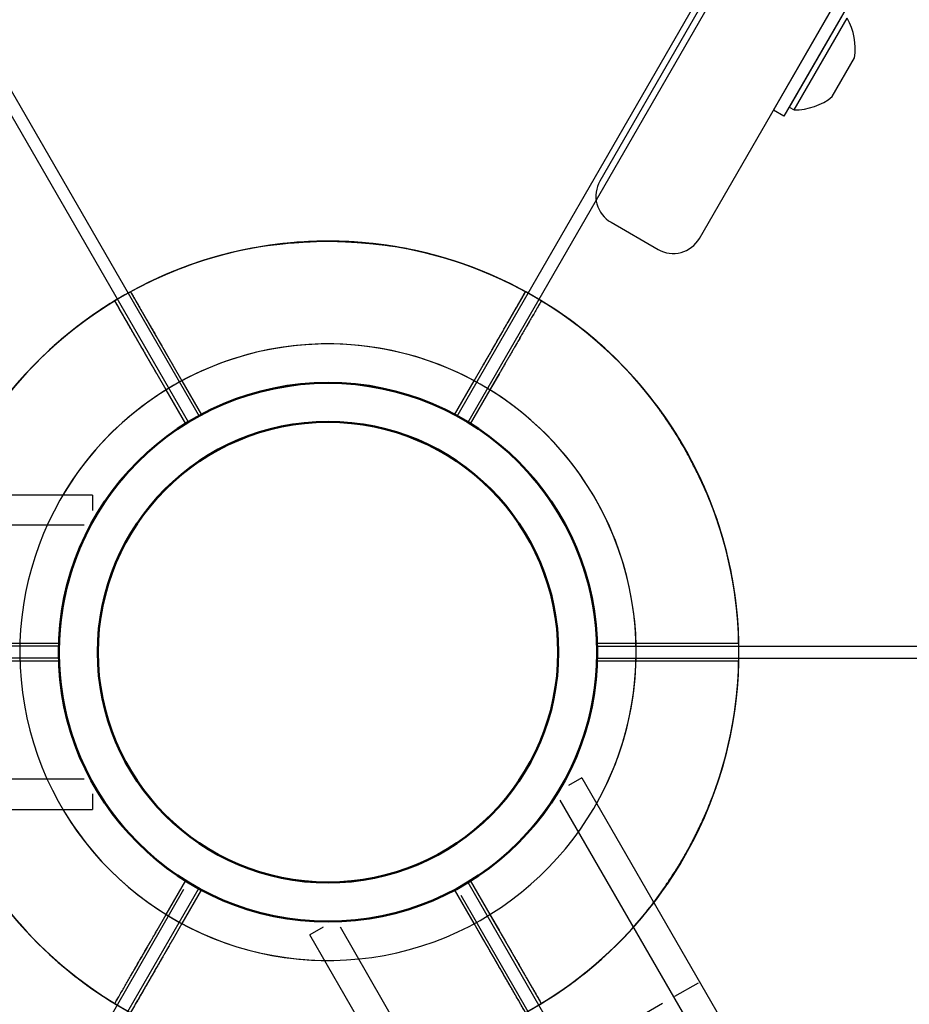
# Model space of a CAD drawing. Units: millimetres. Extents: x 0 to 59400, y 0 to 21000.
# Drawn here: x 14004 to 14151, y 5748 to 5911 of the extents above; entities that cross this region are included whole.
import ezdxf

# ---------------------------------------------------------------- set-up
doc = ezdxf.new("R2010")
doc.units = ezdxf.units.MM
doc.header["$LTSCALE"] = 15
doc.linetypes.add('PHANTOM2', pattern=[31.75, 15.875, -3.175, 3.175, -3.175, 3.175, -3.175])
doc.layers.get('DEFPOINTS').update_dxf_attribs({"lineweight": 50})
for name, color, linetype in [('P001', 131, 'Continuous'), ('P901', 135, 'Continuous'), ('P_3TEXT', 60, 'Continuous')]:
    doc.layers.add(name, color=color, linetype=linetype)

# ---------------------------------------------------------------- blocks, each defined once
blk = doc.blocks.new('3デッキ')
at = {"layer": 'DEFPOINTS'}
blk.add_circle((779.42, 450), 38.1, dxfattribs=at)
at = {"layer": 'P001'}
for p, q in [((740.39, 471.38), (38.03, 876.89)), ((777.92, 500.98), (777.92, 503.98)), ((780.92, 503.98), (780.92, 500.98)), ((777.92, 494.47), (777.92, 500.98)), ((780.92, 500.98), (780.92, 494.47)), ((38.01, 23.14), (740.38, 428.65)), ((777.92, 399.02), (777.92, 405.53)), ((780.92, 405.53), (780.92, 399.02)), ((777.92, 396.02), (777.92, 399.02)), ((780.92, 399.02), (780.92, 396.02))]:
    blk.add_line(p, q, dxfattribs=at)
for radius, start, end in [(68, 91.264, 150.8426), (68, 64.7187, 88.736), (68, 311.3757, 48.6243), (44.5, 91.9317, 146.1366), (44.5, 58, 88.0683), (44.5, 33.8634, 58), (44.5, 146.1366, 213.8634), (44.5, 326.1366, 33.8634), (44.5, 213.8634, 268.0683), (44.5, 302, 326.1366), (68, 209.1312, 268.736), (44.5, 271.9317, 302), (68, 271.264, 295.2813)]:
    blk.add_arc((779.42, 450), radius, start, end, dxfattribs=at)
for points, knots in [([(777.92, 516.16), (777.92, 516.5), (777.92, 516.85), (777.92, 517.37), (777.92, 517.61), (777.92, 517.9), (777.92, 517.98), (777.92, 517.98)], [-0.3296087, -0.3296087, -0.3296087, -0.3296087, -0.2221405, -0.2221405, -0.1110633, -0.1110633, 0, 0, 0, 0]), ([(780.92, 517.98), (780.92, 517.98), (780.92, 517.9), (780.92, 517.61), (780.92, 517.37), (780.92, 516.85), (780.92, 516.5), (780.92, 516.16)], [1.7773922, 1.7773922, 1.7773922, 1.7773922, 1.8884555, 1.8884555, 1.9995327, 1.9995327, 2.1070009, 2.1070009, 2.1070009, 2.1070009]), ([(824.37, 501.03), (824.36, 501.04), (824.35, 501.05), (823.5, 501.79), (822.62, 502.51), (821.18, 503.62), (820.62, 504.04), (819.56, 504.81), (819.06, 505.17), (818.26, 505.72), (817.96, 505.93), (817.4, 506.31), (817.14, 506.48), (816.55, 506.87), (816.22, 507.08), (815.32, 507.67), (814.73, 508.04), (812.31, 509.51), (810.42, 510.56), (808.5, 511.47), (808.48, 511.48), (808.46, 511.49)], [-1.90199, -1.90199, -1.90199, -1.90199, -1.897149, -1.897149, -1.559121, -1.559121, -1.349056, -1.349056, -1.165939, -1.165939, -1.057621, -1.057621, -0.962888, -0.962888, -0.847145, -0.847145, -0.639426, -0.639426, 0, 0, 0.005342, 0.005342, 0.005342, 0.005342]), ([(808.46, 388.51), (808.48, 388.52), (808.5, 388.53), (810.42, 389.44), (812.31, 390.49), (814.73, 391.96), (815.32, 392.33), (816.22, 392.92), (816.55, 393.13), (817.14, 393.52), (817.4, 393.69), (817.96, 394.07), (818.26, 394.28), (819.06, 394.83), (819.56, 395.19), (820.62, 395.96), (821.18, 396.38), (822.62, 397.49), (823.5, 398.21), (824.35, 398.95), (824.36, 398.96), (824.37, 398.97)], [-1.905243, -1.905243, -1.905243, -1.905243, -1.899893, -1.899893, -1.259542, -1.259542, -1.051523, -1.051523, -0.935612, -0.935612, -0.840743, -0.840743, -0.732268, -0.732268, -0.548886, -0.548886, -0.338517, -0.338517, 0, 0, 0.004848, 0.004848, 0.004848, 0.004848]), ([(777.92, 382.02), (777.92, 382.02), (777.92, 382.1), (777.92, 382.39), (777.92, 382.63), (777.92, 383.15), (777.92, 383.5), (777.92, 383.84)], [0, 0, 0, 0, 0.1110633, 0.1110633, 0.2221405, 0.2221405, 0.3296087, 0.3296087, 0.3296087, 0.3296087])]:
    blk.add_open_spline(points, degree=3, knots=knots, dxfattribs=at)
for points, weights in [([(777.92, 503.98), (777.92, 509.45), (777.92, 516.16)], [1, 1.00518025879, 1]), ([(780.92, 516.16), (780.92, 509.45), (780.92, 503.98)], [1.00137883951, 1.00587299116, 1]), ([(777.92, 383.84), (777.92, 390.55), (777.92, 396.02)], [1, 1.0051802588, 1]), ([(780.92, 396.02), (780.92, 390.55), (780.92, 382.02)], [1, 1.0058729913, 1.00137883954])]:
    blk.add_rational_spline(points, weights, degree=2, dxfattribs=at)
blk = doc.blocks.new('3デッキ‗二点鎖線')
at = {"layer": 'DEFPOINTS'}
blk.add_circle((779.42, 450), 38.1, dxfattribs=at)
at = {"layer": 'P901', "linetype": 'PHANTOM2'}
for p, q in [((740.39, 471.38), (38.03, 876.89)), ((777.92, 500.98), (777.92, 503.98)), ((780.92, 503.98), (780.92, 500.98)), ((777.92, 494.47), (777.92, 500.98)), ((780.92, 500.98), (780.92, 494.47)), ((38.01, 23.14), (740.38, 428.65)), ((777.92, 399.02), (777.92, 405.53)), ((780.92, 405.53), (780.92, 399.02)), ((777.92, 396.02), (777.92, 399.02)), ((780.92, 399.02), (780.92, 396.02))]:
    blk.add_line(p, q, dxfattribs=at)
for radius, start, end in [(68, 91.264, 150.8426), (68, 64.7187, 88.736), (68, 311.3757, 48.6243), (44.5, 91.9317, 146.1366), (44.5, 58, 88.0683), (44.5, 33.8634, 58), (44.5, 146.1366, 213.8634), (44.5, 326.1366, 33.8634), (44.5, 213.8634, 268.0683), (44.5, 302, 326.1366), (68, 209.1312, 268.736), (44.5, 271.9317, 302), (68, 271.264, 295.2813)]:
    blk.add_arc((779.42, 450), radius, start, end, dxfattribs=at)
for points, knots in [([(777.92, 516.16), (777.92, 516.5), (777.92, 516.85), (777.92, 517.37), (777.92, 517.61), (777.92, 517.9), (777.92, 517.98), (777.92, 517.98)], [-0.3296087, -0.3296087, -0.3296087, -0.3296087, -0.2221405, -0.2221405, -0.1110633, -0.1110633, 0, 0, 0, 0]), ([(780.92, 517.98), (780.92, 517.98), (780.92, 517.9), (780.92, 517.61), (780.92, 517.37), (780.92, 516.85), (780.92, 516.5), (780.92, 516.16)], [1.7773922, 1.7773922, 1.7773922, 1.7773922, 1.8884555, 1.8884555, 1.9995327, 1.9995327, 2.1070009, 2.1070009, 2.1070009, 2.1070009]), ([(824.37, 501.03), (824.36, 501.04), (824.35, 501.05), (823.5, 501.79), (822.62, 502.51), (821.18, 503.62), (820.62, 504.04), (819.56, 504.81), (819.06, 505.17), (818.26, 505.72), (817.96, 505.93), (817.4, 506.31), (817.14, 506.48), (816.55, 506.87), (816.22, 507.08), (815.32, 507.67), (814.73, 508.04), (812.31, 509.51), (810.42, 510.56), (808.5, 511.47), (808.48, 511.48), (808.46, 511.49)], [-1.90199, -1.90199, -1.90199, -1.90199, -1.897149, -1.897149, -1.559121, -1.559121, -1.349056, -1.349056, -1.165939, -1.165939, -1.057621, -1.057621, -0.962888, -0.962888, -0.847145, -0.847145, -0.639426, -0.639426, 0, 0, 0.005342, 0.005342, 0.005342, 0.005342]), ([(808.46, 388.51), (808.48, 388.52), (808.5, 388.53), (810.42, 389.44), (812.31, 390.49), (814.73, 391.96), (815.32, 392.33), (816.22, 392.92), (816.55, 393.13), (817.14, 393.52), (817.4, 393.69), (817.96, 394.07), (818.26, 394.28), (819.06, 394.83), (819.56, 395.19), (820.62, 395.96), (821.18, 396.38), (822.62, 397.49), (823.5, 398.21), (824.35, 398.95), (824.36, 398.96), (824.37, 398.97)], [-1.905243, -1.905243, -1.905243, -1.905243, -1.899893, -1.899893, -1.259542, -1.259542, -1.051523, -1.051523, -0.935612, -0.935612, -0.840743, -0.840743, -0.732268, -0.732268, -0.548886, -0.548886, -0.338517, -0.338517, 0, 0, 0.004848, 0.004848, 0.004848, 0.004848]), ([(777.92, 382.02), (777.92, 382.02), (777.92, 382.1), (777.92, 382.39), (777.92, 382.63), (777.92, 383.15), (777.92, 383.5), (777.92, 383.84)], [0, 0, 0, 0, 0.1110633, 0.1110633, 0.2221405, 0.2221405, 0.3296087, 0.3296087, 0.3296087, 0.3296087])]:
    blk.add_open_spline(points, degree=3, knots=knots, dxfattribs=at)
for points, weights in [([(777.92, 503.98), (777.92, 509.45), (777.92, 516.16)], [1, 1.00518025879, 1]), ([(780.92, 516.16), (780.92, 509.45), (780.92, 503.98)], [1.00137883951, 1.00587299116, 1]), ([(777.92, 383.84), (777.92, 390.55), (777.92, 396.02)], [1, 1.0051802588, 1]), ([(780.92, 396.02), (780.92, 390.55), (780.92, 382.02)], [1, 1.0058729913, 1.00137883954])]:
    blk.add_rational_spline(points, weights, degree=2, dxfattribs=at)
blk = doc.blocks.new('PWP_キャストフェンス')
at = {"layer": 'DEFPOINTS'}
for centre in [(-900, 0), (0, 0)]:
    blk.add_circle(centre, 44.55, dxfattribs=at)
at = {"layer": 'P001'}
for p, q in [((-861, 26), (-807, 26)), ((-861, 26), (-861, 23.44)), ((-822, 21.25), (-822, 25.75)), ((-39, 26), (-93, 26)), ((-39, 26), (-39, 23.44)), ((-859.64, 21), (-802, 21)), ((-40.36, 21), (-98, 21)), ((-822, 18.9), (-822, -18.9)), ((-859.64, -21), (-802, -21)), ((-40.36, -21), (-98, -21)), ((-861, -23.44), (-861, -26)), ((-39, -23.44), (-39, -26)), ((-798.76, -26), (-861, -26)), ((-101.24, -26), (-39, -26))]:
    blk.add_line(p, q, dxfattribs=at)
for centre, radius, start, end in [((-900, 0), 68, 22.4795, 337.5205), ((0, 0), 68, 202.4795, 157.5205), ((-900, 0), 51, 30.6508, 329.3492), ((0, 0), 51, 210.6508, 149.3492)]:
    blk.add_arc(centre, radius, start, end, dxfattribs=at)
blk = doc.blocks.new('PW_ステップパネル')
at = {"layer": 'DEFPOINTS'}
blk.add_circle((900, 0), 38.1, dxfattribs=at)
at = {"layer": 'P001'}
for p, q in [((778.69, 26.31), (771.29, 26.31)), ((783.74, 21.94), (766.24, 21.94)), ((783.74, 21), (783.74, 21.94)), ((764.49, 21), (785.49, 21)), ((766.24, 21), (783.74, 21)), ((785.49, 21), (785.49, 19)), ((785.49, 19), (764.49, 19))]:
    blk.add_line(p, q, dxfattribs=at)
blk.add_lwpolyline([(90, 0), (810, 0, 0.414214), (815, 5), (815, 14, 0.414214), (810, 19), (90, 19, 0.414214), (85, 14), (85, 5, 0.414214)], format="xyb", close=True, dxfattribs=at)
blk.add_circle((900, 0), 38.1, dxfattribs=at)
for start, end in [(111.5245, 150.2551), (29.7449, 68.4755)]:
    blk.add_arc((774.99, 16.94), 10.08, start, end, dxfattribs=at)

msp = doc.modelspace()

# ---------------------------------------------------------------- block references
at = {"layer": 'P001'}
for name, p, rotation in [('3デッキ', (13154.65, 5806.19), 329.9999999999999), ('3デッキ', (14504.65, 6585.62), 209.9999999999999), ('3デッキ', (13604.65, 6585.62), 270), ('3デッキ‗二点鎖線', (13604.65, 5026.77), 29.99999999999996), ('3デッキ', (14954.65, 5806.19), 150), ('PWP_キャストフェンス', (14504.65, 5026.77, 0), 299.9999999999999), ('3デッキ‗二点鎖線', (14504.65, 5026.77), 89.99999999999997)]:
    msp.add_blockref(name, p, dxfattribs=dict(at, rotation=rotation))
msp.add_blockref('PWP_キャストフェンス', (14054.65, 5806.19, 0), dxfattribs=at)
at = {"layer": 'P_3TEXT', "rotation": 239.9999999978939}
msp.add_blockref('PW_ステップパネル', (14504.65, 6585.62, 0), dxfattribs=at)

doc.saveas('drawing.dxf')
